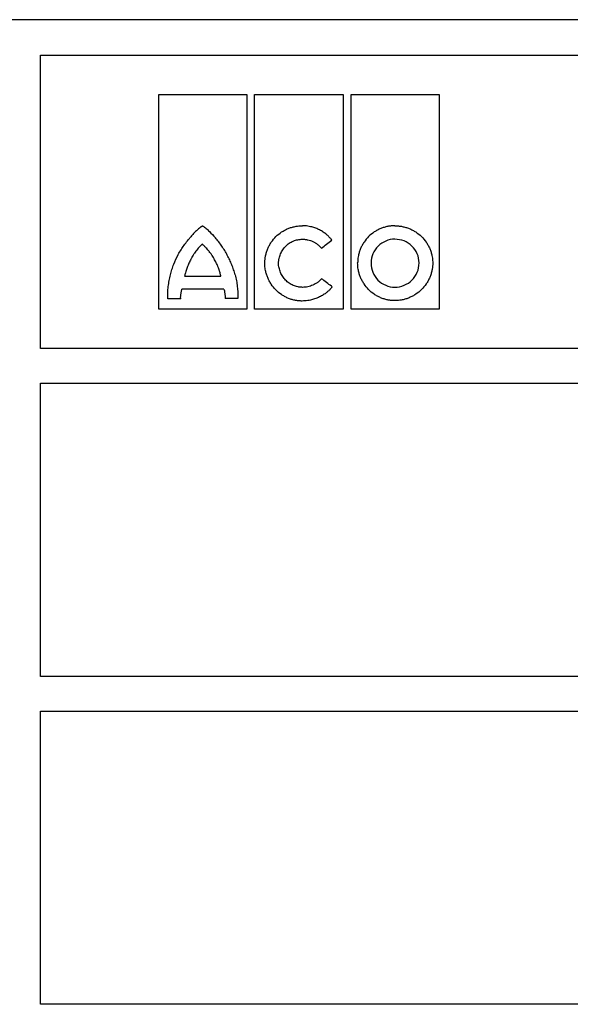
# Model space of a CAD drawing. Extents: x 0 to 1365, y 0 to 2056.
# Drawn here: x 331 to 402, y 1552 to 1680 of the extents above; entities that cross this region are included whole.
import ezdxf

# ---------------------------------------------------------------- set-up
doc = ezdxf.new("R2010")
doc.units = 0
doc.header["$LTSCALE"] = 7
doc.header["$MEASUREMENT"] = 0
doc.layers.add('DUENN-18', color=94, linetype='CONTINUOUS')
doc.layers.add('SICHTBAR', color=7, linetype='CONTINUOUS')

msp = doc.modelspace()

# ---------------------------------------------------------------- linework, layer by layer
at = {"layer": 'DUENN-18'}
for p, q in [((333.55, 1675.01), (474.05, 1675.01)), ((333.55, 1636.89), (333.55, 1675.01)), ((348.91, 1642.01), (348.91, 1669.89)), ((348.91, 1669.89), (360.34, 1669.89)), ((360.34, 1669.89), (360.34, 1642.01)), ((361.35, 1642.01), (361.35, 1669.89)), ((361.35, 1669.89), (372.86, 1669.89)), ((372.86, 1669.89), (372.86, 1642.01)), ((373.87, 1642.01), (373.87, 1669.89)), ((373.87, 1669.89), (385.31, 1669.89)), ((385.31, 1669.89), (385.31, 1642.01)), ((352.26, 1646.31), (356.97, 1646.31)), ((357.37, 1644.6), (351.91, 1644.6)), ((351.75, 1643.35), (350.1, 1643.35)), ((359.18, 1643.37), (357.51, 1643.37)), ((360.34, 1642.01), (348.91, 1642.01)), ((372.86, 1642.01), (361.35, 1642.01)), ((385.31, 1642.01), (373.87, 1642.01)), ((474.05, 1636.89), (333.55, 1636.89)), ((333.55, 1632.39), (474.05, 1632.39)), ((333.55, 1594.28), (333.55, 1632.39)), ((474.05, 1594.28), (333.55, 1594.28)), ((333.55, 1589.75), (474.05, 1589.75)), ((333.55, 1551.67), (333.55, 1589.75)), ((474.05, 1551.67), (333.55, 1551.67))]:
    msp.add_line(p, q, dxfattribs=at)
for points, knots in [([(354.61, 1652.81), (354.6, 1652.81), (354.59, 1652.81), (354.57, 1652.8), (354.53, 1652.78), (354.47, 1652.74), (354.35, 1652.66), (354.11, 1652.47), (353.78, 1652.19), (353.41, 1651.82), (353.18, 1651.55), (353.07, 1651.42)], [0, 0, 0, 0, 0.007654, 0.019514, 0.035757, 0.062572, 0.125118, 0.250172, 0.500171, 0.744342, 1, 1, 1, 1]), ([(354.61, 1652.81), (354.63, 1652.81), (354.66, 1652.8), (354.69, 1652.77), (354.71, 1652.76), (354.77, 1652.72), (354.81, 1652.69), (354.92, 1652.6), (354.99, 1652.54), (355.21, 1652.36), (355.35, 1652.23), (355.75, 1651.84), (356.01, 1651.56), (356.26, 1651.27)], [0, 0, 0, 0, 0.03125, 0.03125, 0.0625, 0.0625, 0.125, 0.125, 0.25, 0.25, 0.5, 0.5, 1, 1, 1, 1]), ([(362.67, 1647.99), (362.67, 1648.05), (362.68, 1648.18), (362.69, 1648.37), (362.71, 1648.57), (362.74, 1648.76), (362.79, 1649.04), (362.89, 1649.42), (363.05, 1649.87), (363.26, 1650.3), (363.59, 1650.84), (364.1, 1651.46), (364.72, 1651.96), (365.27, 1652.28), (365.69, 1652.48), (366.14, 1652.64), (366.55, 1652.74), (366.92, 1652.81), (367.23, 1652.84), (367.44, 1652.84), (367.55, 1652.84)], [0, 0, 0, 0, 0.025001, 0.050017, 0.075094, 0.100274, 0.125604, 0.18785, 0.250553, 0.312888, 0.375318, 0.499773, 0.624222, 0.68657, 0.74908, 0.811771, 0.874269, 0.916399, 0.95825, 1, 1, 1, 1]), ([(371.38, 1650.99), (371.33, 1651.05), (371.24, 1651.17), (371.09, 1651.33), (370.93, 1651.49), (370.77, 1651.63), (370.51, 1651.85), (370.15, 1652.1), (369.67, 1652.37), (369.16, 1652.58), (368.69, 1652.71), (368.27, 1652.79), (367.91, 1652.84), (367.67, 1652.84), (367.55, 1652.84)], [0, 0, 0, 0, 0.049989, 0.09995, 0.14999, 0.200215, 0.25073, 0.375218, 0.500218, 0.625326, 0.750307, 0.833897, 0.916973, 1, 1, 1, 1]), ([(379.57, 1652.84), (379.51, 1652.84), (379.38, 1652.84), (379.19, 1652.83), (379.01, 1652.81), (378.82, 1652.79), (378.54, 1652.74), (378.17, 1652.64), (377.72, 1652.48), (377.3, 1652.28), (376.75, 1651.96), (376.14, 1651.46), (375.63, 1650.85), (375.31, 1650.3), (375.1, 1649.87), (374.94, 1649.42), (374.83, 1649.01), (374.77, 1648.64), (374.74, 1648.33), (374.74, 1648.11), (374.73, 1648.01)], [0, 0, 0, 0, 0.024887, 0.049782, 0.074724, 0.099753, 0.124907, 0.187417, 0.250098, 0.312489, 0.374693, 0.499825, 0.624138, 0.686688, 0.749336, 0.811954, 0.874329, 0.916449, 0.958274, 1, 1, 1, 1]), ([(379.57, 1652.84), (379.63, 1652.84), (379.76, 1652.84), (379.95, 1652.83), (380.14, 1652.81), (380.33, 1652.79), (380.61, 1652.73), (380.98, 1652.64), (381.43, 1652.48), (381.87, 1652.28), (382.41, 1651.96), (383.04, 1651.46), (383.55, 1650.85), (383.89, 1650.31), (384.1, 1649.88), (384.27, 1649.43), (384.38, 1649.02), (384.44, 1648.65), (384.48, 1648.33), (384.48, 1648.11), (384.49, 1648.01)], [0, 0, 0, 0, 0.025059, 0.050118, 0.075218, 0.100397, 0.125693, 0.188104, 0.250711, 0.313119, 0.375422, 0.499902, 0.624474, 0.686893, 0.74931, 0.811993, 0.874335, 0.916451, 0.958271, 1, 1, 1, 1]), ([(350.41, 1646.48), (350.44, 1646.59), (350.51, 1646.82), (350.65, 1647.27), (350.92, 1648.06), (351.31, 1648.92), (351.79, 1649.73), (352.19, 1650.31), (352.54, 1650.78), (352.84, 1651.14), (352.99, 1651.32), (353.07, 1651.42)], [0, 0, 0, 0, 0.063937, 0.125253, 0.250404, 0.500035, 0.624836, 0.749726, 0.874834, 0.934588, 1, 1, 1, 1]), ([(358.83, 1646.48), (358.8, 1646.59), (358.73, 1646.81), (358.63, 1647.13), (358.51, 1647.46), (358.34, 1647.89), (358.12, 1648.41), (357.81, 1649.02), (357.47, 1649.62), (357.1, 1650.19), (356.7, 1650.75), (356.41, 1651.1), (356.26, 1651.27)], [0, 0, 0, 0, 0.062483, 0.125003, 0.18761, 0.250355, 0.375405, 0.500691, 0.625489, 0.750377, 0.875219, 1, 1, 1, 1]), ([(364.44, 1647.99), (364.45, 1648.04), (364.46, 1648.14), (364.48, 1648.29), (364.5, 1648.44), (364.54, 1648.64), (364.61, 1648.89), (364.75, 1649.27), (364.99, 1649.72), (365.37, 1650.2), (365.83, 1650.59), (366.28, 1650.83), (366.65, 1650.96), (366.95, 1651.04), (367.25, 1651.08), (367.45, 1651.09), (367.55, 1651.09)], [0, 0, 0, 0, 0.031289, 0.06252, 0.093748, 0.125026, 0.187746, 0.250059, 0.374739, 0.499508, 0.62416, 0.749215, 0.811634, 0.87411, 0.937175, 1, 1, 1, 1]), ([(367.55, 1651.09), (367.61, 1651.09), (367.73, 1651.09), (367.9, 1651.07), (368.08, 1651.05), (368.31, 1651.01), (368.59, 1650.93), (368.92, 1650.8), (369.23, 1650.63), (369.49, 1650.45), (369.7, 1650.28), (369.87, 1650.11), (369.97, 1649.99), (370.02, 1649.93)], [0, 0, 0, 0, 0.062833, 0.125503, 0.188187, 0.251059, 0.37615, 0.500344, 0.62617, 0.750489, 0.83431, 0.917296, 1, 1, 1, 1]), ([(370.02, 1649.93), (370.25, 1650.1), (370.7, 1650.46), (371.15, 1650.82), (371.38, 1650.99)], [0, 0, 0, 0, 0.498416, 1, 1, 1, 1]), ([(379.57, 1651.09), (378.75, 1651.11), (377.96, 1650.76), (376.81, 1649.63), (376.47, 1648.83), (376.47, 1648.01)], [0, 0, 0, 0, 0.5, 0.5, 1, 1, 1, 1]), ([(382.71, 1648.01), (382.71, 1648.83), (382.37, 1649.64), (381.2, 1650.78), (380.39, 1651.09), (379.57, 1651.09)], [0, 0, 0, 0, 0.5, 0.5, 1, 1, 1, 1]), ([(354.57, 1650.46), (354.53, 1650.43), (354.45, 1650.36), (354.3, 1650.22), (354.12, 1650.03), (353.92, 1649.79), (353.73, 1649.55), (353.58, 1649.34), (353.46, 1649.17), (353.35, 1648.99), (353.24, 1648.81), (353.14, 1648.63), (353.09, 1648.54), (353.07, 1648.49)], [0, 0, 0, 0, 0.061782, 0.124955, 0.249982, 0.374931, 0.499954, 0.624975, 0.687456, 0.749972, 0.875024, 0.938356, 1, 1, 1, 1]), ([(356.16, 1648.42), (356.11, 1648.51), (356, 1648.7), (355.86, 1648.93), (355.74, 1649.11), (355.61, 1649.29), (355.48, 1649.46), (355.34, 1649.63), (355.2, 1649.79), (355.05, 1649.95), (354.9, 1650.11), (354.79, 1650.23), (354.68, 1650.34), (354.6, 1650.42), (354.57, 1650.46)], [0, 0, 0, 0, 0.12502, 0.250036, 0.312518, 0.375005, 0.50001, 0.562499, 0.624979, 0.749958, 0.812467, 0.874984, 0.937499, 1, 1, 1, 1]), ([(353.07, 1648.49), (353.02, 1648.41), (352.94, 1648.23), (352.82, 1647.97), (352.7, 1647.7), (352.59, 1647.43), (352.49, 1647.15), (352.4, 1646.88), (352.33, 1646.64), (352.29, 1646.45), (352.27, 1646.35), (352.26, 1646.31)], [0, 0, 0, 0, 0.125032, 0.250068, 0.375077, 0.500103, 0.625115, 0.750072, 0.875073, 0.938312, 1, 1, 1, 1]), ([(356.97, 1646.31), (356.96, 1646.35), (356.93, 1646.44), (356.88, 1646.63), (356.83, 1646.81), (356.78, 1646.99), (356.72, 1647.17), (356.66, 1647.35), (356.59, 1647.53), (356.52, 1647.7), (356.42, 1647.92), (356.3, 1648.17), (356.21, 1648.34), (356.16, 1648.42)], [0, 0, 0, 0, 0.06254, 0.125082, 0.25016, 0.312687, 0.375212, 0.500264, 0.562775, 0.625224, 0.750125, 0.875086, 1, 1, 1, 1]), ([(379.57, 1643.11), (379.51, 1643.11), (379.38, 1643.11), (379.19, 1643.13), (379, 1643.15), (378.81, 1643.17), (378.53, 1643.23), (378.16, 1643.32), (377.71, 1643.49), (377.29, 1643.69), (376.74, 1644.02), (376.13, 1644.53), (375.63, 1645.15), (375.31, 1645.7), (375.1, 1646.13), (374.94, 1646.58), (374.84, 1647), (374.77, 1647.37), (374.74, 1647.69), (374.74, 1647.9), (374.73, 1648.01)], [0, 0, 0, 0, 0.0250285, 0.0500666, 0.0751566, 0.1003401, 0.1256586, 0.1880116, 0.2506539, 0.3130362, 0.3753748, 0.4998023, 0.6242917, 0.6866683, 0.74915, 0.811838, 0.8742869, 0.9163968, 0.9582373, 1, 1, 1, 1]), ([(376.47, 1648.01), (376.47, 1647.18), (376.8, 1646.36), (377.94, 1645.2), (378.75, 1644.86), (379.57, 1644.86)], [0, 0, 0, 0, 0.5, 0.5, 1, 1, 1, 1]), ([(384.49, 1648.01), (384.49, 1647.94), (384.48, 1647.81), (384.47, 1647.62), (384.45, 1647.43), (384.42, 1647.24), (384.37, 1646.95), (384.27, 1646.58), (384.1, 1646.13), (383.89, 1645.69), (383.56, 1645.15), (383.04, 1644.53), (382.42, 1644.02), (381.87, 1643.69), (381.44, 1643.49), (380.99, 1643.32), (380.58, 1643.22), (380.21, 1643.15), (379.89, 1643.12), (379.68, 1643.11), (379.57, 1643.11)], [0, 0, 0, 0, 0.025004, 0.050022, 0.0751, 0.10028, 0.125607, 0.187848, 0.250562, 0.312891, 0.375345, 0.49983, 0.624334, 0.68676, 0.749208, 0.81193, 0.874321, 0.916471, 0.9583, 1, 1, 1, 1]), ([(379.57, 1644.86), (380.4, 1644.86), (381.21, 1645.2), (382.37, 1646.36), (382.71, 1647.17), (382.71, 1648.01)], [0, 0, 0, 0, 0.5, 0.5, 1, 1, 1, 1]), ([(367.51, 1643.06), (367.44, 1643.06), (367.32, 1643.07), (367.13, 1643.08), (366.94, 1643.1), (366.75, 1643.13), (366.47, 1643.18), (366.1, 1643.27), (365.66, 1643.44), (365.23, 1643.65), (364.69, 1643.98), (364.08, 1644.49), (363.58, 1645.11), (363.25, 1645.66), (363.04, 1646.1), (362.88, 1646.55), (362.78, 1646.97), (362.71, 1647.34), (362.68, 1647.67), (362.67, 1647.88), (362.67, 1647.99)], [0, 0, 0, 0, 0.025026, 0.050063, 0.075152, 0.100335, 0.125654, 0.187998, 0.250644, 0.313022, 0.375372, 0.499815, 0.624336, 0.686754, 0.749209, 0.811914, 0.874313, 0.916434, 0.958264, 1, 1, 1, 1]), ([(367.55, 1644.84), (367.5, 1644.84), (367.4, 1644.85), (367.25, 1644.86), (367.1, 1644.88), (366.9, 1644.91), (366.65, 1644.98), (366.28, 1645.12), (365.83, 1645.36), (365.36, 1645.76), (364.98, 1646.24), (364.74, 1646.69), (364.6, 1647.08), (364.52, 1647.37), (364.46, 1647.68), (364.45, 1647.88), (364.44, 1647.99)], [0, 0, 0, 0, 0.03115, 0.062302, 0.093535, 0.124927, 0.187479, 0.250171, 0.374636, 0.499784, 0.624329, 0.749313, 0.811849, 0.87445, 0.937298, 1, 1, 1, 1]), ([(350.1, 1643.35), (350.08, 1643.48), (350.06, 1643.75), (350.07, 1644.28), (350.14, 1644.93), (350.23, 1645.72), (350.35, 1646.22), (350.41, 1646.48)], [0, 0, 0, 0, 0.1261192, 0.2533347, 0.505425, 0.7520529, 1, 1, 1, 1]), ([(358.83, 1646.48), (358.89, 1646.22), (359.01, 1645.71), (359.1, 1644.93), (359.19, 1644.15), (359.19, 1643.63), (359.18, 1643.37)], [0, 0, 0, 0, 0.251398, 0.502412, 0.750433, 1, 1, 1, 1]), ([(370.04, 1645.96), (370.01, 1645.93), (369.95, 1645.85), (369.85, 1645.75), (369.74, 1645.66), (369.64, 1645.56), (369.47, 1645.43), (369.23, 1645.28), (368.92, 1645.12), (368.59, 1645), (368.25, 1644.91), (367.9, 1644.85), (367.67, 1644.85), (367.55, 1644.84)], [0, 0, 0, 0, 0.049838, 0.099727, 0.149788, 0.200141, 0.250902, 0.374641, 0.500232, 0.624645, 0.750372, 0.875062, 1, 1, 1, 1]), ([(371.32, 1644.98), (371.11, 1645.14), (370.68, 1645.47), (370.25, 1645.8), (370.04, 1645.96)], [0, 0, 0, 0, 0.501879, 1, 1, 1, 1]), ([(351.75, 1643.35), (351.75, 1643.41), (351.74, 1643.52), (351.75, 1643.69), (351.76, 1643.87), (351.79, 1644.05), (351.82, 1644.23), (351.86, 1644.41), (351.89, 1644.53), (351.91, 1644.6)], [0, 0, 0, 0, 0.134778, 0.271666, 0.411033, 0.553231, 0.698588, 0.847415, 1, 1, 1, 1]), ([(357.37, 1644.6), (357.39, 1644.53), (357.42, 1644.39), (357.46, 1644.18), (357.49, 1643.97), (357.51, 1643.77), (357.52, 1643.57), (357.51, 1643.44), (357.51, 1643.37)], [0, 0, 0, 0, 0.174755, 0.34569, 0.513225, 0.677804, 0.839898, 1, 1, 1, 1]), ([(371.41, 1644.88), (371.37, 1644.83), (371.3, 1644.74), (371.17, 1644.6), (371.04, 1644.47), (370.9, 1644.34), (370.76, 1644.22), (370.52, 1644.02), (370.16, 1643.78), (369.67, 1643.52), (369.15, 1643.32), (368.67, 1643.19), (368.25, 1643.11), (367.88, 1643.07), (367.63, 1643.07), (367.51, 1643.06)], [0, 0, 0, 0, 0.041426, 0.082863, 0.124379, 0.166044, 0.207926, 0.250091, 0.373753, 0.498972, 0.623454, 0.748848, 0.832662, 0.916243, 1, 1, 1, 1])]:
    msp.add_open_spline(points, degree=3, knots=knots, dxfattribs=at)
msp.add_open_spline([(371.41, 1644.88), (371.38, 1644.91), (371.35, 1644.95), (371.32, 1644.98)], degree=3, dxfattribs=at)
at = {"layer": 'SICHTBAR'}
for p, q in [((591.86, 1679.62), (215.75, 1679.62)), ((591.85, 1679.62), (215.76, 1679.62))]:
    msp.add_line(p, q, dxfattribs=at)

doc.saveas('drawing.dxf')
